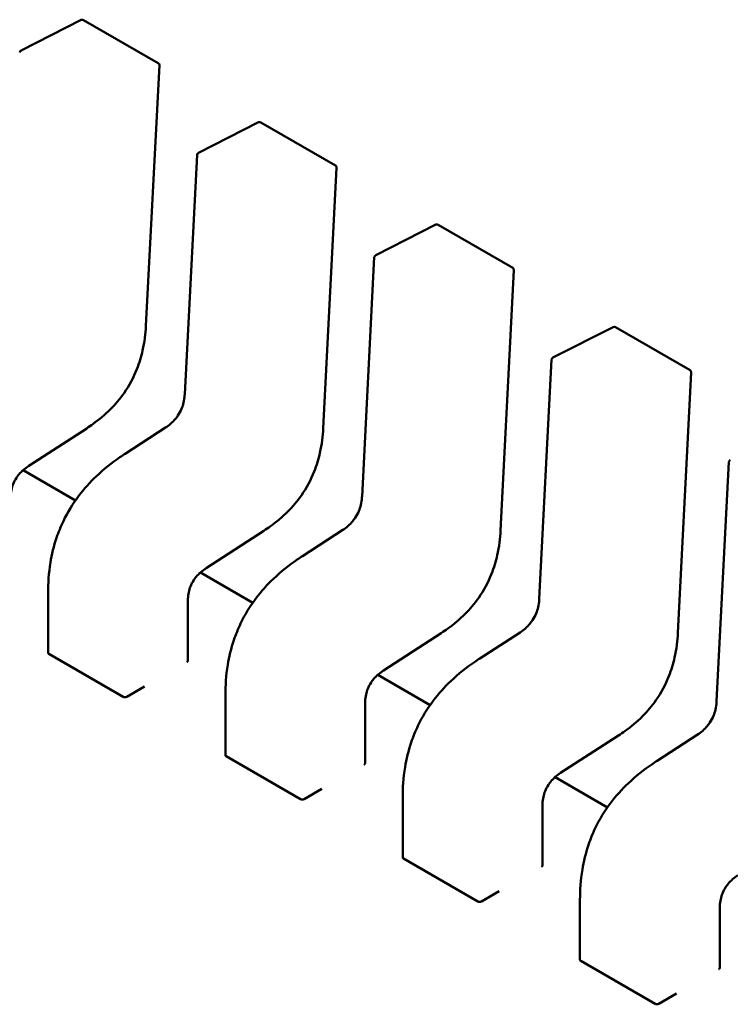
# Model space of a CAD drawing. Units: inches. Extents: x 2 to 86, y 1 to 67.
# Drawn here: x 28 to 28, y 58.4 to 58.5 of the extents above; entities that cross this region are included whole.
import ezdxf

# ---------------------------------------------------------------- set-up
doc = ezdxf.new("R2010")
doc.units = ezdxf.units.IN
doc.header["$LTSCALE"] = 4
doc.header["$MEASUREMENT"] = 0
doc.layers.add('Visible (ANSI)', color=7, linetype='Continuous', lineweight=50)

msp = doc.modelspace()

# ---------------------------------------------------------------- linework, layer by layer
at = {"layer": 'Visible (ANSI)'}
for p, q in [((27.97791129373469, 58.46065913874757), (27.98169031548125, 58.46257406640653)), ((27.98184023780042, 58.46256997363251), (27.98651716454213, 58.45986974878361)), ((27.9865956971114, 58.45972528354657), (27.98575515205847, 58.44337118418149)), ((27.9890468335959, 58.45423003196447), (27.99282585534245, 58.45614495962343)), ((27.99297577766163, 58.45614086684941), (27.99765270440333, 58.4534406420005)), ((27.98818824188376, 58.43906744014961), (27.98896074303555, 58.45409764055584)), ((27.99773123697261, 58.45329617676347), (27.99689069191968, 58.43694207739838)), ((28.0001823734571, 58.44780092518137), (28.00396139520366, 58.44971585284032)), ((28.00411131752284, 58.4497117600663), (28.00878824426455, 58.44701153521739)), ((27.99932378174496, 58.43263833336649), (28.00009628289675, 58.44766853377273)), ((28.00886677683381, 58.44686706998037), (28.00802623178089, 58.43051297061528)), ((28.0113179133183, 58.44137181839825), (28.01509693506486, 58.44328674605721)), ((28.01524685738404, 58.4432826532832), (28.01992378412575, 58.4405824284343)), ((28.01045932160617, 58.42620922658339), (28.01123182275797, 58.44123942698962)), ((28.02000231669502, 58.44043796319726), (28.01916177164209, 58.42408386383217)), ((27.98203127184998, 58.43692123435673), (27.97839283248695, 58.43456361740908)), ((27.98444904459338, 58.43532925395159), (27.98697600697264, 58.43696666184462)), ((27.98444899873429, 58.43532922419812), (27.98444904459306, 58.43532925395207)), ((28.02159486146738, 58.41978011980028), (28.02236736261916, 58.43481032020651)), ((27.98132601424186, 58.43239573405269), (27.97803741317041, 58.43429440872127)), ((27.99316681171118, 58.4304921275736), (27.98952837234816, 58.42813451062599)), ((27.99558458445459, 58.42890014716847), (27.99811154683385, 58.43053755506151)), ((27.9955845385955, 58.428900117415), (27.99558458445427, 58.42890014716896)), ((27.99246155410307, 58.42596662726958), (27.98917295303161, 58.42786530193816)), ((27.97960621080293, 58.42282264773699), (27.97960621076406, 58.42658626069648)), ((27.9883841816885, 58.42607193221056), (27.98838418172737, 58.42230797912577)), ((28.00430235157239, 58.42406302079051), (28.00066391220936, 58.42170540384287)), ((28.00672012431579, 58.42247104038538), (28.00924708669505, 58.4241084482784)), ((27.97965233571931, 58.42275507129379), (27.98432926246102, 58.42005484644488)), ((28.0067200784567, 58.4224710106319), (28.00672012431547, 58.42247104038587)), ((28.00359709396427, 58.41953752048648), (28.00030849289282, 58.42143619515506)), ((27.98455368933054, 58.4200624831854), (27.98566724330307, 58.4207053938712)), ((27.99074175066414, 58.41639354095388), (27.99074175062527, 58.42015715391338)), ((27.9995197215497, 58.41964282542746), (27.99951972158857, 58.41587887234267)), ((28.017855664177, 58.41604193360227), (28.02038262655625, 58.4176793414953)), ((28.01543789143359, 58.4176339140074), (28.01179945207057, 58.41527629705977)), ((27.99078787558052, 58.41632596451069), (27.99546480232222, 58.41362573966178)), ((28.0178556183179, 58.4160419038488), (28.01785566417668, 58.41604193360275)), ((28.01473263382547, 58.41310841370337), (28.01144403275402, 58.41500708837195)), ((27.99568922919175, 58.4136333764023), (27.99680278316428, 58.4142762870881)), ((28.00187729052534, 58.40996443417077), (28.00187729048647, 58.41372804713028)), ((28.01065526141091, 58.41321371864435), (28.01065526144978, 58.40944976555956)), ((28.00192341544172, 58.40989685772758), (28.00660034218342, 58.40719663287867)), ((28.00682476905296, 58.4072042696192), (28.00793832302549, 58.407847180305)), ((28.01301283038654, 58.40353532738767), (28.01301283034768, 58.40729894034716)), ((28.02179080127212, 58.40678461186125), (28.02179080131099, 58.40302065877645)), ((28.01305895530293, 58.40346775094447), (28.01773588204464, 58.40076752609556)), ((28.01796030891416, 58.40077516283609), (28.01907386288668, 58.40141807352188))]:
    msp.add_line(p, q, dxfattribs=at)
for centre, radius, start, end in [((27.98176149764436, 58.46243359167833), 0.000157480314968, 60.0000006012598, 116.8725071001216), ((27.97798247589778, 58.46051866401939), 0.0001574803149468, 116.8725071001461, 177.0577619335302), ((27.98643842438605, 58.45973336682945), 0.0001574803149615, 357.0577808282986, 60.00000058633893), ((27.99289703750556, 58.45600448489523), 0.0001574803149681, 60.00000060302264, 116.8725071001216), ((27.98911801575898, 58.45408955723629), 0.0001574803149468, 116.8725071001705, 177.0577619335302), ((27.99757396424726, 58.45330426004633), 0.0001574803149615, 357.0577808282986, 60.00000058633893), ((28.00403257736677, 58.44957537811213), 0.000157480314968, 60.0000006012598, 116.8725071001216), ((28.00025355562019, 58.44766045045319), 0.0001574803149468, 116.8725071001461, 177.0577619335302), ((28.00870950410847, 58.44687515326324), 0.0001574803149615, 357.0577808282986, 60.00000058633893), ((28.01516811722797, 58.44314627132902), 0.000157480314968, 60.0000006012598, 116.8725071001216), ((28.0113890954814, 58.44123134367008), 0.0001574803149469, 116.8725071001705, 177.0577619335302), ((28.01984504396967, 58.44044604648013), 0.0001574803149615, 357.0577808282986, 60.00000058633893), ((28.0225246353426, 58.43480223688698), 0.0001574803149469, 116.8725071001705, 177.0577619335302)]:
    msp.add_arc(centre, radius, start, end, dxfattribs=at)
for centre, major_axis, ratio, start_param, end_param in [((27.98833237298274, 58.42095828580614), (0.0007874015609777, 0.0013638195420996), 0.5773502760745508, 0.7802939001071918, 0.7853981574275198), ((27.98455368934381, 58.4187766617908), (0.0007874015605022, 0.0013638195412761), 0.5773502760745589, 0.785398157432523, 0.7869392349819729), ((27.99946791284394, 58.41452917902303), (0.0007874015609777, 0.0013638195420996), 0.5773502760745508, 0.7802939001071918, 0.7853981574275198), ((27.99568922920502, 58.41234755500771), (0.0007874015605022, 0.0013638195412761), 0.5773502760745589, 0.785398157432523, 0.7869392349819729), ((28.01060345270514, 58.40810007223993), (0.0007874015609777, 0.0013638195420996), 0.5773502760745508, 0.7802939001071918, 0.7853981574275198), ((28.00682476906623, 58.40591844822458), (0.0007874015605022, 0.0013638195412761), 0.5773502760745589, 0.785398157432523, 0.7869392349819729), ((28.02173899256635, 58.40167096545681), (0.0007874015609777, 0.0013638195420996), 0.5773502760745508, 0.7802939001071918, 0.7853981574275198), ((28.01796030892743, 58.39948934144149), (0.0007874015605022, 0.0013638195412761), 0.5773502760745589, 0.785398157432523, 0.7869392349819729)]:
    msp.add_ellipse(centre, major_axis=major_axis, ratio=ratio, start_param=start_param, end_param=end_param, dxfattribs=at)
for points, knots in [([(27.9857551398877, 58.44337095820286), (27.98572689185459, 58.44286939737166), (27.98566717504036, 58.44234718323608), (27.98546096163125, 58.4414273073288), (27.98534160788211, 58.44103184110957), (27.98498253762205, 58.44012255011378), (27.98470449541149, 58.43959904370201), (27.98412053114414, 58.43876780714006), (27.98383090561692, 58.43842634581832), (27.983179305424, 58.43777107367249), (27.98280779397114, 58.43746578394153), (27.98230156030586, 58.43710196126711), (27.98216658831951, 58.43700986162311), (27.98203146146829, 58.43692135788554)], [0, 0, 0, 0, 0.0056513786350508, 0.0056513786350508, 0.0097180394060992, 0.0097180394060992, 0.0151542799049496, 0.0151542799049496, 0.0194669323343106, 0.0194669323343106, 0.0244937579575747, 0.0244937579575747, 0.0263109392705938, 0.0263109392705938, 0.0263109392705938, 0.0263109392705938]), ([(27.98697588049555, 58.43696657959625), (27.98708847368467, 58.43704006148826), (27.9872013939453, 58.43712251253362), (27.98741022640851, 58.43730329524302), (27.98750773023754, 58.43740076672878), (27.9876571143493, 58.43757833542186), (27.98771346835479, 58.43765286493394), (27.98785319197572, 58.43786188421933), (27.98792935193799, 58.43800613656123), (27.98804235166687, 58.43827946699683), (27.98808418480412, 58.43841133533042), (27.98815167194302, 58.43869584450235), (27.9881726918466, 58.43884905854647), (27.9881854464981, 58.43902006676946), (27.98818696775944, 58.43904387913763), (27.98818824835717, 58.43906756290303)], [0, 0, 0, 0, 0.0015406334198546, 0.0015406334198546, 0.0029291156423176, 0.0029291156423176, 0.0038259448260249, 0.0038259448260249, 0.0053354328559914, 0.0053354328559914, 0.0066972331740229, 0.0066972331740229, 0.0083671801516794, 0.0083671801516794, 0.0086390317629431, 0.0086390317629431, 0.0086390317629431, 0.0086390317629431]), ([(27.9968906797489, 58.43694185141974), (27.99686243171579, 58.43644029058856), (27.99680271490157, 58.43591807645298), (27.99659650149245, 58.43499820054567), (27.99647714774331, 58.43460273432644), (27.99611807748325, 58.43369344333066), (27.99584003527268, 58.4331699369189), (27.99525607100534, 58.43233870035694), (27.99496644547812, 58.4319972390352), (27.99431484528519, 58.43134196688938), (27.99394333383233, 58.4310366771584), (27.99343710016705, 58.430672854484), (27.99330212818071, 58.43058075484), (27.99316700132949, 58.43049225110242)], [0, 0, 0, 0, 0.0056513786351098, 0.0056513786351098, 0.0097180394061446, 0.0097180394061446, 0.0151542799049956, 0.0151542799049956, 0.0194669323343535, 0.0194669323343535, 0.0244937579576687, 0.0244937579576687, 0.0263109392705948, 0.0263109392705948, 0.0263109392705948, 0.0263109392705948]), ([(27.97960621080155, 58.42658632341862), (27.9796069382882, 58.42719517752872), (27.97964791008551, 58.42783208636941), (27.97984041221153, 58.4289993466006), (27.97996621115366, 58.42952722353224), (27.98026063668932, 58.43040239879547), (27.98040248909553, 58.43075377472421), (27.98082961231691, 58.43164526648564), (27.98115773579987, 58.43218198655374), (27.98186302094896, 58.43311871712234), (27.9822416719368, 58.4335349320216), (27.98310850354871, 58.43436196247658), (27.98360969376688, 58.43475687812549), (27.98422331618415, 58.43518047125465), (27.98433610862231, 58.43525588401996), (27.98444899873425, 58.43532922419875)], [0, 0, 0, 0, 0.0070705997800275, 0.0070705997800275, 0.0125529556320746, 0.0125529556320746, 0.0161923112783974, 0.0161923112783974, 0.022022106752906, 0.022022106752906, 0.0275190753134375, 0.0275190753134375, 0.0342801777997158, 0.0342801777997158, 0.0357991314920506, 0.0357991314920506, 0.0357991314920506, 0.0357991314920506]), ([(27.97839298973254, 58.43456371975548), (27.97828034244829, 58.43449007443179), (27.9781673213691, 58.43440767968695), (27.97795990469617, 58.43422711928564), (27.97786375242874, 58.43413004445364), (27.97771994700487, 58.43395587398669), (27.97766729998333, 58.43388486491657), (27.97753882718966, 58.43368826333076), (27.97746976374436, 58.43355385349424), (27.97736980844393, 58.43330241541549), (27.9773336439573, 58.43318266585161), (27.97727636644013, 58.43292490996167), (27.97725990079824, 58.43278658455145), (27.97725013284606, 58.43260241883419), (27.97724881968186, 58.43255128697578), (27.97724864149947, 58.43250085353311)], [0, 0, 0, 0, 0.0015413817554041, 0.0015413817554041, 0.0029128343426544, 0.0029128343426544, 0.0037590340416337, 0.0037590340416337, 0.0051575177686727, 0.0051575177686727, 0.0063970535515669, 0.0063970535515669, 0.0079200652041168, 0.0079200652041168, 0.0085170581585998, 0.0085170581585998, 0.0085170581585998, 0.0085170581585998]), ([(27.99811142035676, 58.43053747281314), (27.99822401354588, 58.43061095470515), (27.99833693380652, 58.43069340575052), (27.99854576626972, 58.43087418845992), (27.99864327009875, 58.43097165994568), (27.99879265421051, 58.43114922863875), (27.998849008216, 58.43122375815084), (27.99898873183694, 58.43143277743624), (27.9990648917992, 58.43157702977813), (27.99917789152808, 58.43185036021373), (27.99921972466533, 58.43198222854733), (27.99928721180423, 58.43226673771926), (27.99930823170781, 58.43241995176338), (27.99932098635931, 58.43259095998636), (27.99932250762064, 58.43261477235452), (27.99932378821838, 58.43263845611993)], [0, 0, 0, 0, 0.0015406334198831, 0.0015406334198831, 0.0029291156423497, 0.0029291156423497, 0.0038259448260542, 0.0038259448260542, 0.0053354328560421, 0.0053354328560421, 0.006697233174077, 0.006697233174077, 0.008367180151749, 0.008367180151749, 0.0086390317629396, 0.0086390317629396, 0.0086390317629396, 0.0086390317629396]), ([(28.00802621961011, 58.43051274463665), (28.007997971577, 58.43001118380545), (28.00793825476278, 58.42948896966987), (28.00773204135366, 58.42856909376257), (28.00761268760452, 58.42817362754335), (28.00725361734446, 58.42726433654755), (28.0069755751339, 58.4267408301358), (28.00639161086654, 58.42590959357384), (28.00610198533932, 58.4255681322521), (28.0054503851464, 58.42491286010628), (28.00507887369354, 58.42460757037531), (28.00457264002826, 58.42424374770089), (28.00443766804191, 58.42415164805689), (28.00430254119069, 58.42406314431932)], [0, 0, 0, 0, 0.0056513786350948, 0.0056513786350948, 0.0097180394061402, 0.0097180394061402, 0.0151542799049848, 0.0151542799049848, 0.0194669323343386, 0.0194669323343386, 0.0244937579576248, 0.0244937579576248, 0.0263109392705929, 0.0263109392705929, 0.0263109392705929, 0.0263109392705929]), ([(27.99074175066275, 58.4201572166355), (27.9907424781494, 58.42076607074561), (27.99078344994671, 58.42140297958628), (27.99097595207272, 58.42257023981747), (27.99110175101486, 58.42309811674912), (27.99139617655052, 58.42397329201235), (27.99153802895673, 58.42432466794109), (27.9919651521781, 58.42521615970253), (27.99229327566107, 58.42575287977062), (27.99299856081016, 58.42668961033923), (27.993377211798, 58.42710582523849), (27.99424404340991, 58.42793285569348), (27.99474523362808, 58.42832777134237), (27.99535885604535, 58.42875136447155), (27.99547164848351, 58.42882677723685), (27.99558453859546, 58.42890011741563)], [0, 0, 0, 0, 0.0070705997799605, 0.0070705997799605, 0.0125529556320276, 0.0125529556320276, 0.0161923112783541, 0.0161923112783541, 0.022022106752876, 0.022022106752876, 0.0275190753134085, 0.0275190753134085, 0.0342801777996705, 0.0342801777996705, 0.0357991314920502, 0.0357991314920502, 0.0357991314920502, 0.0357991314920502]), ([(27.98952852959374, 58.42813461297237), (27.98941588230949, 58.4280609676487), (27.98930286123029, 58.42797857290383), (27.98909544455735, 58.42779801250252), (27.98899929228992, 58.42770093767051), (27.98885548686605, 58.42752676720355), (27.98880283984451, 58.42745575813343), (27.98867436705085, 58.42725915654762), (27.98860530360555, 58.42712474671111), (27.98850534830513, 58.42687330863235), (27.98846918381849, 58.42675355906848), (27.98841190630133, 58.42649580317853), (27.98839544065945, 58.42635747776832), (27.98838567270727, 58.42617331205107), (27.98838435954306, 58.42612218019266), (27.98838418136067, 58.42607174675001)], [0, 0, 0, 0, 0.0015413817555245, 0.0015413817555245, 0.0029128343427997, 0.0029128343427997, 0.0037590340417472, 0.0037590340417472, 0.0051575177687585, 0.0051575177687585, 0.0063970535516623, 0.0063970535516623, 0.0079200652042142, 0.0079200652042142, 0.0085170581585994, 0.0085170581585994, 0.0085170581585994, 0.0085170581585994]), ([(28.00924696021796, 58.42410836603003), (28.00935955340709, 58.42418184792204), (28.00947247366772, 58.42426429896741), (28.00968130613094, 58.42444508167683), (28.00977880995997, 58.42454255316258), (28.00992819407173, 58.42472012185567), (28.00998454807721, 58.42479465136776), (28.01012427169814, 58.42500367065313), (28.01020043166041, 58.42514792299503), (28.01031343138928, 58.42542125343062), (28.01035526452654, 58.42555312176423), (28.01042275166544, 58.42583763093616), (28.01044377156902, 58.42599084498029), (28.01045652622051, 58.42616185320326), (28.01045804748185, 58.42618566557142), (28.01045932807958, 58.42620934933682)], [0, 0, 0, 0, 0.0015406334199351, 0.0015406334199351, 0.0029291156424027, 0.0029291156424027, 0.0038259448260987, 0.0038259448260987, 0.0053354328560599, 0.0053354328560599, 0.0066972331740966, 0.0066972331740966, 0.0083671801517821, 0.0083671801517821, 0.0086390317629389, 0.0086390317629389, 0.0086390317629389, 0.0086390317629389]), ([(28.01916175947132, 58.42408363785354), (28.0191335114382, 58.42358207702235), (28.01907379462398, 58.42305986288676), (28.01886758121486, 58.42213998697946), (28.01874822746572, 58.42174452076024), (28.01838915720566, 58.42083522976444), (28.0181111149951, 58.4203117233527), (28.01752715072775, 58.41948048679074), (28.01723752520053, 58.419139025469), (28.01658592500761, 58.41848375332318), (28.01621441355475, 58.4181784635922), (28.01570817988947, 58.4178146409178), (28.01557320790312, 58.4177225412738), (28.0154380810519, 58.41763403753621)], [0, 0, 0, 0, 0.0056513786350931, 0.0056513786350931, 0.0097180394061492, 0.0097180394061492, 0.0151542799049755, 0.0151542799049755, 0.0194669323343339, 0.0194669323343339, 0.0244937579576007, 0.0244937579576007, 0.0263109392705972, 0.0263109392705972, 0.0263109392705972, 0.0263109392705972]), ([(27.97960621080293, 58.42282264773699), (27.97960621080293, 58.42282264723689), (27.97960621080293, 58.42282264673676), (27.97960621110715, 58.42281041010193), (27.9796101576745, 58.4227973575428), (27.97962622396332, 58.42277372358621), (27.97963834353669, 58.422763149684), (27.97965233571931, 58.42275507129379)], [0.0011308617750162, 0.0011308617750162, 0.0011308617750162, 0.0011308617750162, 0.0011308694784919, 0.0011308694784919, 0.0013193495539048, 0.0013193495539048, 0.0015078296293177, 0.0015078296293177, 0.0015078296293177, 0.0015078296293177]), ([(27.98833805681099, 58.42224737201895), (27.98835205066745, 58.42225536889681), (27.98836417008443, 58.42226517197793), (27.98838023569669, 58.42228620218323), (27.98838418172736, 58.42229743703394), (27.98838418172737, 58.42230797912545)], [-0.0007540020693611, -0.0007540020693611, -0.0007540020693611, -0.0007540020693611, -0.0005654969909202, -0.0005654969909202, -0.0003769919124793, -0.0003769919124793, -0.000376991909494, -0.000376991909494]), ([(28.00187729052396, 58.4137281098524), (28.0018780180106, 58.41433696396252), (28.00191898980792, 58.41497387280321), (28.00211149193394, 58.41614113303442), (28.00223729087609, 58.41666900996607), (28.00253171641174, 58.41754418522929), (28.00267356881795, 58.41789556115802), (28.00310069203933, 58.41878705291945), (28.00342881552229, 58.41932377298754), (28.00413410067138, 58.42026050355614), (28.00451275165923, 58.42067671845541), (28.00537958327114, 58.4215037489104), (28.00588077348932, 58.42189866455928), (28.00649439590658, 58.42232225768845), (28.00660718834473, 58.42239767045376), (28.00672007845666, 58.42247101063254)], [0, 0, 0, 0, 0.0070705997801826, 0.0070705997801826, 0.0125529556321951, 0.0125529556321951, 0.0161923112784855, 0.0161923112784855, 0.0220221067529677, 0.0220221067529677, 0.0275190753135007, 0.0275190753135007, 0.0342801777998182, 0.0342801777998182, 0.035799131492051, 0.035799131492051, 0.035799131492051, 0.035799131492051]), ([(28.00066406945495, 58.42170550618927), (28.0005514221707, 58.42163186086558), (28.0004384010915, 58.42154946612073), (28.00023098441856, 58.42136890571941), (28.00013483215113, 58.42127183088742), (27.99999102672726, 58.42109766042045), (27.99993837970572, 58.42102665135033), (27.99980990691206, 58.42083004976451), (27.99974084346676, 58.42069563992801), (27.99964088816633, 58.42044420184925), (27.9996047236797, 58.42032445228539), (27.99954744616254, 58.42006669639543), (27.99953098052065, 58.41992837098523), (27.99952121256847, 58.41974420526796), (27.99951989940427, 58.41969307340955), (27.99951972122188, 58.41964263996691)], [0, 0, 0, 0, 0.0015413817554996, 0.0015413817554996, 0.0029128343427851, 0.0029128343427851, 0.0037590340417441, 0.0037590340417441, 0.0051575177687458, 0.0051575177687458, 0.0063970535516379, 0.0063970535516379, 0.0079200652041978, 0.0079200652041978, 0.008517058158599, 0.008517058158599, 0.008517058158599, 0.008517058158599]), ([(27.98432926246102, 58.42005484644488), (27.98434325464364, 58.42004676805467), (27.98436097117922, 58.42004011607175), (27.98439977034767, 58.42003207344258), (27.98442085341047, 58.42003067513835), (27.98446037848237, 58.42003232787883), (27.98448146235486, 58.42003549166908), (27.98452026308582, 58.42004602509657), (27.98453798036872, 58.42005338718508), (27.98455197325818, 58.4200614908837)], [0.0015078296294132, 0.0015078296294132, 0.0015078296294132, 0.0015078296294132, 0.0016963097048264, 0.0016963097048264, 0.0018847897802395, 0.0018847897802395, 0.0020732796007384, 0.0020732796007384, 0.0022617694212372, 0.0022617694212372, 0.0022617694212372, 0.0022617694212372]), ([(28.02038250007917, 58.41767925924692), (28.0204950932683, 58.41775274113894), (28.02060801352892, 58.4178351921843), (28.02081684599212, 58.41801597489371), (28.02091434982116, 58.41811344637946), (28.02106373393291, 58.41829101507254), (28.02112008793841, 58.41836554458462), (28.02125981155933, 58.41857456387001), (28.0213359715216, 58.41871881621191), (28.02144897125048, 58.4189921466475), (28.02149080438774, 58.4191240149811), (28.02155829152664, 58.41940852415302), (28.02157931143022, 58.41956173819715), (28.02159206608171, 58.41973274642014), (28.02159358734305, 58.4197565587883), (28.02159486794078, 58.41978024255372)], [0, 0, 0, 0, 0.0015406334198666, 0.0015406334198666, 0.0029291156423044, 0.0029291156423044, 0.0038259448260032, 0.0038259448260032, 0.0053354328559947, 0.0053354328559947, 0.0066972331740268, 0.0066972331740268, 0.0083671801516881, 0.0083671801516881, 0.0086390317629394, 0.0086390317629394, 0.0086390317629394, 0.0086390317629394]), ([(27.99074175066414, 58.41639354095388), (27.99074175066414, 58.41639354045376), (27.99074175066414, 58.41639353995366), (27.99074175096836, 58.41638130331883), (27.99074569753571, 58.41636825075968), (27.99076176382453, 58.4163446168031), (27.9907738833979, 58.41633404290089), (27.99078787558052, 58.41632596451069)], [0.001130861775014, 0.001130861775014, 0.001130861775014, 0.001130861775014, 0.0011308694784919, 0.0011308694784919, 0.0013193495539048, 0.0013193495539048, 0.0015078296293177, 0.0015078296293177, 0.0015078296293177, 0.0015078296293177]), ([(27.99947359667219, 58.41581826523585), (27.9994875915137, 58.41582626267661), (27.99949971152158, 58.41583606649546), (27.9995157760368, 58.41585709678864), (27.9995197215253, 58.41586833079001), (27.99951972158857, 58.41587887234267)], [-0.0007540020687274, -0.0007540020687274, -0.0007540020687274, -0.0007540020687274, -0.0005654837211872, -0.0005654837211872, -0.0003769917994831, -0.0003769917994831, -0.0003769917994831, -0.0003769917994831]), ([(28.01301283038516, 58.40729900306929), (28.01301355787181, 58.40790785717941), (28.01305452966913, 58.40854476602009), (28.01324703179514, 58.40971202625128), (28.01337283073728, 58.41023990318294), (28.01366725627294, 58.41111507844616), (28.01380910867915, 58.4114664543749), (28.01423623190053, 58.41235794613633), (28.01456435538349, 58.41289466620442), (28.01526964053258, 58.41383139677303), (28.01564829152042, 58.41424761167228), (28.01651512313233, 58.41507464212728), (28.0170163133505, 58.41546955777617), (28.01762993576776, 58.41589315090534), (28.01774272820593, 58.41596856367065), (28.01785561831787, 58.41604190384943)], [0, 0, 0, 0, 0.0070705997800691, 0.0070705997800691, 0.0125529556321084, 0.0125529556321084, 0.0161923112784232, 0.0161923112784232, 0.0220221067529147, 0.0220221067529147, 0.0275190753134494, 0.0275190753134494, 0.0342801777997449, 0.0342801777997449, 0.035799131492051, 0.035799131492051, 0.035799131492051, 0.035799131492051]), ([(28.01179960931616, 58.41527639940617), (28.01168696203191, 58.41520275408248), (28.01157394095271, 58.41512035933763), (28.01136652427978, 58.41493979893632), (28.01127037201235, 58.41484272410433), (28.01112656658848, 58.41466855363736), (28.01107391956693, 58.41459754456724), (28.01094544677328, 58.41440094298143), (28.01087638332797, 58.41426653314492), (28.01077642802754, 58.41401509506617), (28.01074026354091, 58.41389534550231), (28.01068298602375, 58.41363758961235), (28.01066652038186, 58.41349926420214), (28.01065675242968, 58.41331509848489), (28.01065543926548, 58.41326396662647), (28.01065526108309, 58.4132135331838)], [0, 0, 0, 0, 0.0015413817554418, 0.0015413817554418, 0.0029128343427072, 0.0029128343427072, 0.0037590340416778, 0.0037590340416778, 0.0051575177686722, 0.0051575177686722, 0.0063970535515639, 0.0063970535515639, 0.0079200652041015, 0.0079200652041015, 0.0085170581586005, 0.0085170581586005, 0.0085170581586005, 0.0085170581586005]), ([(27.99546480232222, 58.41362573966178), (27.99547879450484, 58.41361766127157), (27.99549651104042, 58.41361100928865), (27.99553531020888, 58.41360296665946), (27.99555639327167, 58.41360156835524), (27.99559591834357, 58.41360322109572), (27.99561700221607, 58.41360638488598), (27.99565580294703, 58.41361691831345), (27.99567352022993, 58.41362428040199), (27.99568751311938, 58.41363238410059)], [0.0015078296293196, 0.0015078296293196, 0.0015078296293196, 0.0015078296293196, 0.0016963097047328, 0.0016963097047328, 0.001884789780146, 0.001884789780146, 0.0020732796006448, 0.0020732796006448, 0.0022617694211436, 0.0022617694211436, 0.0022617694211436, 0.0022617694211436]), ([(28.00187729052534, 58.40996443417097), (28.00187729052547, 58.40995219778484), (28.00188123692894, 58.40993914493001), (28.00189730322613, 58.40991551043146), (28.00190942297186, 58.40990493628362), (28.00192341544172, 58.40989685772758)], [0.001130861740116, 0.001130861740116, 0.0011308617430995, 0.0011308617430995, 0.0013193456847637, 0.0013193456847637, 0.0015078296294114, 0.0015078296294114, 0.0015078296294114, 0.0015078296294114]), ([(28.01060913653339, 58.40938915845274), (28.01062313137491, 58.4093971558935), (28.01063525138278, 58.40940695971235), (28.01065131589801, 58.40942799000554), (28.0106552613865, 58.40943922400691), (28.01065526144977, 58.40944976555956)], [-0.0007540020687271, -0.0007540020687271, -0.0007540020687271, -0.0007540020687271, -0.000565483721187, -0.000565483721187, -0.0003769917994813, -0.0003769917994813, -0.0003769917994813, -0.0003769917994813]), ([(28.02293514917736, 58.40884729262306), (28.02282250189311, 58.40877364729937), (28.02270948081392, 58.40869125255452), (28.02250206414099, 58.40851069215321), (28.02240591187355, 58.4084136173212), (28.02226210644969, 58.40823944685426), (28.02220945942814, 58.40816843778413), (28.02208098663448, 58.40797183619832), (28.02201192318917, 58.40783742636181), (28.02191196788874, 58.40758598828306), (28.02187580340211, 58.40746623871918), (28.02181852588495, 58.40720848282924), (28.02180206024306, 58.40707015741903), (28.02179229229089, 58.40688599170178), (28.02179097912668, 58.40683485984335), (28.02179080094429, 58.40678442640069)], [0, 0, 0, 0, 0.0015413817554325, 0.0015413817554325, 0.0029128343427032, 0.0029128343427032, 0.0037590340416814, 0.0037590340416814, 0.0051575177687039, 0.0051575177687039, 0.0063970535515894, 0.0063970535515894, 0.0079200652041315, 0.0079200652041315, 0.0085170581585984, 0.0085170581585984, 0.0085170581585984, 0.0085170581585984]), ([(28.00660034218342, 58.40719663287867), (28.00661433436605, 58.40718855448847), (28.00663205090163, 58.40718190250555), (28.00667085007008, 58.40717385987637), (28.00669193313288, 58.40717246157215), (28.00673145820478, 58.40717411431262), (28.00675254207727, 58.40717727810286), (28.00679134280823, 58.40718781153035), (28.00680906009114, 58.40719517361886), (28.00682305298059, 58.40720327731749)], [0.001507829629319, 0.001507829629319, 0.001507829629319, 0.001507829629319, 0.0016963097047321, 0.0016963097047321, 0.0018847897801452, 0.0018847897801452, 0.0020732796006439, 0.0020732796006439, 0.0022617694211427, 0.0022617694211427, 0.0022617694211427, 0.0022617694211427]), ([(28.01301283038654, 58.40353532738767), (28.01301283038654, 58.40353532688756), (28.01301283038655, 58.40353532638744), (28.01301283069076, 58.40352308975261), (28.01301677725812, 58.40351003719348), (28.01303284354693, 58.40348640323689), (28.01304496312031, 58.40347582933468), (28.01305895530293, 58.40346775094447)], [0.0011308617750121, 0.0011308617750121, 0.0011308617750121, 0.0011308617750121, 0.0011308694784918, 0.0011308694784918, 0.0013193495539048, 0.0013193495539048, 0.0015078296293177, 0.0015078296293177, 0.0015078296293177, 0.0015078296293177]), ([(28.0217446763946, 58.40296005166963), (28.02175867123612, 58.40296804911039), (28.02177079124399, 58.40297785292924), (28.02178685575921, 58.40299888322244), (28.02179080124771, 58.40301011722379), (28.02179080131097, 58.40302065877645)], [-0.0007540020687272, -0.0007540020687272, -0.0007540020687272, -0.0007540020687272, -0.0005654837211871, -0.0005654837211871, -0.0003769917994812, -0.0003769917994812, -0.0003769917994812, -0.0003769917994812]), ([(28.01773588204464, 58.40076752609556), (28.01774987422725, 58.40075944770536), (28.01776759076284, 58.40075279572245), (28.01780638993129, 58.40074475309326), (28.01782747299409, 58.40074335478903), (28.01786699806598, 58.40074500752951), (28.01788808193848, 58.40074817131976), (28.01792688266944, 58.40075870474724), (28.01794459995234, 58.40076606683576), (28.01795859284179, 58.40077417053439)], [0.001507829629319, 0.001507829629319, 0.001507829629319, 0.001507829629319, 0.0016963097047321, 0.0016963097047321, 0.0018847897801452, 0.0018847897801452, 0.002073279600644, 0.002073279600644, 0.0022617694211428, 0.0022617694211428, 0.0022617694211428, 0.0022617694211428])]:
    msp.add_open_spline(points, degree=3, knots=knots, dxfattribs=at)
for points, weights in [([(27.98575515205848, 58.44337118418149), (27.98575514625047, 58.44337107117771), (27.9857551398877, 58.44337095820286)], [0.8537295881993834, 0.8537458786805506, 0.8537636753100741]), ([(27.98203127185019, 58.43692123435637), (27.9820313668105, 58.43692129588824), (27.98203146146838, 58.43692135788612)], [0.8537295881959597, 0.8537458787040128, 0.8537636753656624]), ([(27.99689069191968, 58.43694207739838), (27.99689068611168, 58.43694196439461), (27.9968906797489, 58.43694185141974)], [0.8537295881994532, 0.853745878680581, 0.8537636753100576]), ([(27.9931668117114, 58.43049212757327), (27.99316690667171, 58.43049218910515), (27.99316700132958, 58.43049225110302)], [0.8537295881959671, 0.8537458787040056, 0.8537636753656379]), ([(28.00802623178089, 58.43051297061528), (28.00802622597288, 58.43051285761151), (28.00802621961011, 58.43051274463665)], [0.8537295881994278, 0.853745878680574, 0.8537636753100724]), ([(27.97960621076406, 58.42658626069648), (27.97960621076406, 58.42658629205752), (27.97960621080154, 58.42658632341855)], [0.8535533905564999, 0.8535533905556224, 0.8535534921048366]), ([(28.00430235157261, 58.42406302079016), (28.00430244653291, 58.42406308232205), (28.00430254119079, 58.4240631443199)], [0.8537295881959286, 0.8537458787040089, 0.8537636753656908]), ([(28.0191617716421, 58.42408386383217), (28.01916176583409, 58.4240837508284), (28.01916175947131, 58.42408363785355)], [0.8537295881994516, 0.8537458786805785, 0.8537636753100541]), ([(27.99074175062527, 58.42015715391338), (27.99074175062527, 58.42015718527441), (27.99074175066274, 58.42015721663544)], [0.8535533905564999, 0.8535533905556218, 0.853553492104837]), ([(28.01543789143381, 58.41763391400705), (28.01543798639412, 58.41763397553894), (28.01543808105199, 58.4176340375368)], [0.8537295881959035, 0.8537458787039803, 0.8537636753656584]), ([(28.00187729048647, 58.41372804713028), (28.00187729048648, 58.4137280784913), (28.00187729052395, 58.41372810985234)], [0.8535533905564999, 0.8535533905556221, 0.8535534921048364]), ([(28.01301283034768, 58.40729894034716), (28.01301283034768, 58.4072989717082), (28.01301283038515, 58.40729900306923)], [0.8535533905564999, 0.8535533905556226, 0.8535534921048363])]:
    msp.add_rational_spline(points, weights, degree=2, dxfattribs=at)

doc.saveas('drawing.dxf')
